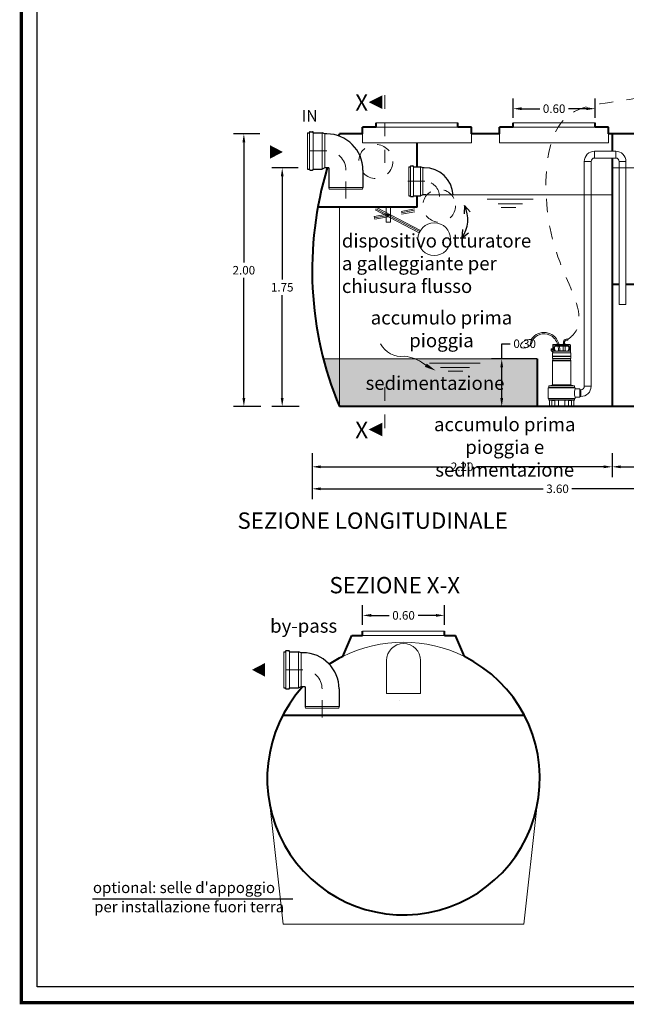
# Model space of a CAD drawing. Extents: x -91501 to -91304, y -34884 to -34770.
# Drawn here: x -91416 to -91412, y -34813 to -34806 of the extents above; entities that cross this region are included whole.
import ezdxf
from ezdxf.enums import TextEntityAlignment as Align

# ---------------------------------------------------------------- set-up
doc = ezdxf.new("R2010")
doc.units = 0
doc.header["$MEASUREMENT"] = 0
for name, pattern in [('CENTER', [2, 1.25, -0.25, 0.25, -0.25]), ('DASHED', [0.75, 0.5, -0.25]), ('HIDDEN', [0.375, 0.25, -0.125])]:
    doc.linetypes.add(name, pattern=pattern)
doc.layers.get('0').update_dxf_attribs({"linetype": 'CONTINUOUS'})
doc.layers.get('DEFPOINTS').update_dxf_attribs({"linetype": 'CONTINUOUS'})
for name, color, linetype, lineweight in [('fondo', 7, 'CONTINUOUS', 15), ('frecce', 8, 'CONTINUOUS', 15), ('livello acqua', 140, 'CONTINUOUS', 15), ('mezzeria', 8, 'CENTER', 15), ('otturatore', 3, 'CONTINUOUS', 15), ('pompe', 151, 'CONTINUOUS', 15), ('quote', 1, 'CONTINUOUS', 15), ('sezioni', 5, 'CONTINUOUS', 40), ('sezz', 4, 'CONTINUOUS', 15), ('tubo', 40, 'CONTINUOUS', 15), ('tubosez', 30, 'CONTINUOUS', 30)]:
    doc.layers.add(name, color=color, linetype=linetype, lineweight=lineweight)
doc.layers.add('SCRITTE', color=5, linetype='CONTINUOUS')
doc.styles.add('ARIAL', font='ARIAL.TTF')
doc.styles.add('RED', font='ARIAL.TTF')
doc.dimstyles.new('RED', dxfattribs={"dimscale": 0.025, "dimtxt": 2.5, "dimasz": 2.5, "dimexe": 3, "dimexo": 0, "dimgap": 1, "dimtad": 0, "dimtih": 1, "dimtoh": 1, "dimzin": 1, "dimdsep": 46, "dimtxsty": 'RED', "dimcen": 2.5, "dimadec": 0, "dimazin": 0, "dimtfac": 1, "dimtdec": 4, "dimtofl": 0, "dimtmove": 0, "dimatfit": 3, "dimfxl": 0, "dimtolj": 1, "dimtzin": 0, "dimarcsym": 0})

# ---------------------------------------------------------------- blocks, each defined once
blk = doc.blocks.new('*D11')
at = {"layer": 'DEFPOINTS', "color": 0}
for p in [(-91414.1687, -34809.2581), (-91410.5687, -34809.2581), (-91410.5687, -34809.5197)]:
    blk.add_point(p, dxfattribs=at)
at = {"layer": 'quote', "color": 0, "lineweight": -2}
for p, q in [((-91414.1687, -34809.2581), (-91414.1687, -34809.5947)), ((-91410.5687, -34809.2581), (-91410.5687, -34809.5947)), ((-91414.1062, -34809.5197), (-91412.4748, -34809.5197)), ((-91410.6312, -34809.5197), (-91412.2627, -34809.5197))]:
    blk.add_line(p, q, dxfattribs=at)
at = {"layer": 'quote', "color": 0}
for points in [[(-91414.1062, -34809.5093), (-91414.1062, -34809.5301), (-91414.1687, -34809.5197)], [(-91410.6312, -34809.5093), (-91410.6312, -34809.5301), (-91410.5687, -34809.5197)]]:
    blk.add_solid(points, dxfattribs=at)
at = {"layer": 'quote', "color": 0, "insert": (-91412.3687, -34809.5197), "char_height": 0.0625, "attachment_point": 5, "style": 'RED'}
blk.add_mtext('\\A1;3.60', dxfattribs=at)
blk = doc.blocks.new('*D12')
at = {"layer": 'DEFPOINTS', "color": 0}
for p in [(-91414.1687, -34809.2581), (-91411.9687, -34809.2581), (-91411.9687, -34809.3583)]:
    blk.add_point(p, dxfattribs=at)
at = {"layer": 'quote', "color": 0, "lineweight": -2}
for p, q in [((-91414.1687, -34809.2581), (-91414.1687, -34809.4333)), ((-91411.9687, -34809.2581), (-91411.9687, -34809.4333)), ((-91414.1062, -34809.3583), (-91413.1753, -34809.3583)), ((-91412.0312, -34809.3583), (-91412.9621, -34809.3583))]:
    blk.add_line(p, q, dxfattribs=at)
at = {"layer": 'quote', "color": 0}
for points in [[(-91414.1062, -34809.3479), (-91414.1062, -34809.3687), (-91414.1687, -34809.3583)], [(-91412.0312, -34809.3479), (-91412.0312, -34809.3687), (-91411.9687, -34809.3583)]]:
    blk.add_solid(points, dxfattribs=at)
at = {"layer": 'quote', "color": 0, "insert": (-91413.0687, -34809.3583), "char_height": 0.0625, "attachment_point": 5, "style": 'RED'}
blk.add_mtext('\\A1;2.20', dxfattribs=at)
blk = doc.blocks.new('*D13')
at = {"layer": 'DEFPOINTS', "color": 0}
for p in [(-91411.9687, -34809.2581), (-91410.5687, -34809.2581), (-91410.5687, -34809.3583)]:
    blk.add_point(p, dxfattribs=at)
at = {"layer": 'quote', "color": 0, "lineweight": -2}
for p, q in [((-91411.9687, -34809.2581), (-91411.9687, -34809.4333)), ((-91410.5687, -34809.2581), (-91410.5687, -34809.4333)), ((-91411.9062, -34809.3583), (-91411.3718, -34809.3583)), ((-91410.6312, -34809.3583), (-91411.1656, -34809.3583))]:
    blk.add_line(p, q, dxfattribs=at)
at = {"layer": 'quote', "color": 0}
for points in [[(-91411.9062, -34809.3479), (-91411.9062, -34809.3687), (-91411.9687, -34809.3583)], [(-91410.6312, -34809.3479), (-91410.6312, -34809.3687), (-91410.5687, -34809.3583)]]:
    blk.add_solid(points, dxfattribs=at)
at = {"layer": 'quote', "color": 0, "insert": (-91411.2687, -34809.3583), "char_height": 0.0625, "attachment_point": 5, "style": 'RED'}
blk.add_mtext('\\A1;1.40', dxfattribs=at)
blk = doc.blocks.new('*D14')
at = {"layer": 'DEFPOINTS', "color": 0}
for p in [(-91412.0938, -34806.7321), (-91412.6938, -34806.8003), (-91412.0938, -34806.8003)]:
    blk.add_point(p, dxfattribs=at)
at = {"layer": 'quote', "color": 0, "lineweight": -2}
for p, q in [((-91412.6938, -34806.8003), (-91412.6938, -34806.6571)), ((-91412.0938, -34806.8003), (-91412.0938, -34806.6571)), ((-91412.6313, -34806.7321), (-91412.4998, -34806.7321)), ((-91412.1563, -34806.7321), (-91412.2877, -34806.7321))]:
    blk.add_line(p, q, dxfattribs=at)
at = {"layer": 'quote', "color": 0}
for points in [[(-91412.6313, -34806.7217), (-91412.6313, -34806.7425), (-91412.6938, -34806.7321)], [(-91412.1563, -34806.7217), (-91412.1563, -34806.7425), (-91412.0938, -34806.7321)]]:
    blk.add_solid(points, dxfattribs=at)
at = {"layer": 'quote', "color": 0, "insert": (-91412.3938, -34806.7321), "char_height": 0.0625, "attachment_point": 5, "style": 'RED'}
blk.add_mtext('\\A1;0.60', dxfattribs=at)
blk = doc.blocks.new('*D15')
at = {"layer": 'DEFPOINTS', "color": 0}
for p in [(-91414.5525, -34806.9167), (-91414.6699, -34808.9167), (-91414.5455, -34808.9167)]:
    blk.add_point(p, dxfattribs=at)
at = {"layer": 'quote', "color": 0, "lineweight": -2}
for p, q in [((-91414.5525, -34806.9167), (-91414.7449, -34806.9167)), ((-91414.6699, -34806.9792), (-91414.6699, -34807.8598)), ((-91414.6699, -34808.8542), (-91414.6699, -34807.9737)), ((-91414.5455, -34808.9167), (-91414.7449, -34808.9167))]:
    blk.add_line(p, q, dxfattribs=at)
at = {"layer": 'quote', "color": 0}
for points in [[(-91414.6803, -34806.9792), (-91414.6595, -34806.9792), (-91414.6699, -34806.9167)], [(-91414.6803, -34808.8542), (-91414.6595, -34808.8542), (-91414.6699, -34808.9167)]]:
    blk.add_solid(points, dxfattribs=at)
at = {"layer": 'quote', "color": 0, "insert": (-91414.6699, -34807.9167), "char_height": 0.0625, "attachment_point": 5, "style": 'RED'}
blk.add_mtext('\\A1;2.00', dxfattribs=at)
blk = doc.blocks.new('*D16')
at = {"layer": 'DEFPOINTS', "color": 0}
for p in [(-91414.271, -34807.1667), (-91414.3885, -34808.9167), (-91414.2641, -34808.9167)]:
    blk.add_point(p, dxfattribs=at)
at = {"layer": 'quote', "color": 0, "lineweight": -2}
for p, q in [((-91414.271, -34807.1667), (-91414.4635, -34807.1667)), ((-91414.3885, -34807.2292), (-91414.3885, -34807.9848)), ((-91414.3885, -34808.8542), (-91414.3885, -34808.0987)), ((-91414.2641, -34808.9167), (-91414.4635, -34808.9167))]:
    blk.add_line(p, q, dxfattribs=at)
at = {"layer": 'quote', "color": 0}
for points in [[(-91414.3989, -34807.2292), (-91414.3781, -34807.2292), (-91414.3885, -34807.1667)], [(-91414.3989, -34808.8542), (-91414.3781, -34808.8542), (-91414.3885, -34808.9167)]]:
    blk.add_solid(points, dxfattribs=at)
at = {"layer": 'quote', "color": 0, "insert": (-91414.3885, -34808.0417), "char_height": 0.0625, "attachment_point": 5, "style": 'RED'}
blk.add_mtext('\\A1;1.75', dxfattribs=at)
blk = doc.blocks.new('*D77')
at = {"layer": 'DEFPOINTS', "color": 0}
for p in [(-91413.1984, -34810.448), (-91413.7984, -34810.5178), (-91413.1984, -34810.5178)]:
    blk.add_point(p, dxfattribs=at)
at = {"layer": 'quote', "color": 0, "lineweight": -2}
for p, q in [((-91413.7984, -34810.5178), (-91413.7984, -34810.373)), ((-91413.1984, -34810.5178), (-91413.1984, -34810.373)), ((-91413.7359, -34810.448), (-91413.6044, -34810.448)), ((-91413.2609, -34810.448), (-91413.3923, -34810.448))]:
    blk.add_line(p, q, dxfattribs=at)
at = {"layer": 'quote', "color": 0}
for points in [[(-91413.7359, -34810.4376), (-91413.7359, -34810.4584), (-91413.7984, -34810.448)], [(-91413.2609, -34810.4376), (-91413.2609, -34810.4584), (-91413.1984, -34810.448)]]:
    blk.add_solid(points, dxfattribs=at)
at = {"layer": 'quote', "color": 0, "insert": (-91413.4984, -34810.448), "char_height": 0.0625, "attachment_point": 5, "style": 'RED'}
blk.add_mtext('\\A1;0.60', dxfattribs=at)
blk = doc.blocks.new('*D78')
at = {"layer": 'DEFPOINTS', "color": 0}
for p in [(-91412.5187, -34808.5667), (-91412.7782, -34808.9167), (-91412.5187, -34808.9167)]:
    blk.add_point(p, dxfattribs=at)
at = {"layer": 'quote', "color": 0, "lineweight": -2}
for p, q in [((-91412.7782, -34808.5667), (-91412.7782, -34808.4556)), ((-91412.7782, -34808.4556), (-91412.7157, -34808.4556)), ((-91412.5187, -34808.5667), (-91412.8532, -34808.5667)), ((-91412.7782, -34808.8542), (-91412.7782, -34808.6292)), ((-91412.5187, -34808.9167), (-91412.8532, -34808.9167))]:
    blk.add_line(p, q, dxfattribs=at)
at = {"layer": 'quote', "color": 0}
for points in [[(-91412.7886, -34808.6292), (-91412.7678, -34808.6292), (-91412.7782, -34808.5667)], [(-91412.7886, -34808.8542), (-91412.7678, -34808.8542), (-91412.7782, -34808.9167)]]:
    blk.add_solid(points, dxfattribs=at)
at = {"layer": 'quote', "color": 0, "insert": (-91412.6097, -34808.4556), "char_height": 0.0625, "attachment_point": 5, "style": 'RED'}
blk.add_mtext('\\A1;0.30', dxfattribs=at)

msp = doc.modelspace()

# ---------------------------------------------------------------- hatches: boundary and pattern name
h = msp.add_hatch()
h.set_pattern_fill('AR-SAND', color=8, scale=0.02, style=0)
h.set_pattern_definition([(37.5, (-91414.08615, -34808.916748), (-0.00125987, 0.0385365), [0, -0.0304, 0, -0.034, 0, -0.0325]), (7.5, (-91414.08615, -34808.91675), (0.0353955, 0.056443), [0, -0.0164, 0, -0.0274, 0, -0.0105]), (327.5, (-91414.11075, -34808.916748), (0.06228284, 0.0001132), [0, -0.01, 0, -0.036, 0, -0.047]), (317.5, (-91414.11075, -34808.91675), (0.0601225, 0.0175535), [0, -0.005, 0, -0.0236, 0, -0.027])])
h.paths.add_polyline_path([(-91413.9687, -34808.5667), (-91414.0861, -34808.5667, 0.035543), (-91413.9687, -34808.9167)])
h.paths.add_polyline_path([(-91412.5187, -34808.5667), (-91413.4126, -34808.5667, -0.067833), (-91413.3498, -34808.603, 0.067833), (-91413.4126, -34808.5667), (-91413.9687, -34808.5667), (-91413.9687, -34808.9167), (-91412.5187, -34808.9167)])
h.paths.add_polyline_path([(-91413.7768, -34808.6691), (-91412.7584, -34808.6691), (-91412.7584, -34808.8207), (-91413.7768, -34808.8207)], flags=24)

# ---------------------------------------------------------------- linework, layer by layer
for p, q in [((-91413.0504, -34807.443), (-91413.0544, -34807.5034)), ((-91413.0504, -34807.443), (-91413.0091, -34807.4873)), ((-91413.0694, -34807.6795), (-91413.0641, -34807.6191)), ((-91413.0694, -34807.6795), (-91413.0218, -34807.642))]:
    msp.add_line(p, q)
at = {"const_width": 0.0236}
msp.add_lwpolyline([(-91416.3025, -34813.2884), (-91416.3025, -34800.6068), (-91408.0966, -34800.6068), (-91408.0966, -34813.2884)], close=True, dxfattribs=at)
msp.add_lwpolyline([(-91416.1851, -34813.171), (-91416.1851, -34800.7242), (-91408.214, -34800.7242), (-91408.214, -34813.171)], close=True)
msp.add_arc((-91413.2598, -34807.5452), 0.233, 324.80364, 26.02334)
at = {"layer": 'fondo'}
for p, q in [((-91413.6992, -34806.8367), (-91413.0992, -34806.8367)), ((-91413.6992, -34806.8367), (-91413.0992, -34806.8367)), ((-91412.6938, -34806.8367), (-91412.0938, -34806.8367)), ((-91412.6938, -34806.8367), (-91412.0938, -34806.8367)), ((-91413.7992, -34806.9167), (-91413.7992, -34806.9834)), ((-91413.6992, -34806.8667), (-91413.0992, -34806.8667)), ((-91412.9992, -34806.9167), (-91412.9992, -34806.9834)), ((-91412.7938, -34806.9167), (-91412.7938, -34806.9834)), ((-91412.6938, -34806.8667), (-91412.0938, -34806.8667)), ((-91411.9938, -34806.9167), (-91411.9938, -34806.9834)), ((-91413.7992, -34806.9834), (-91412.9992, -34806.9834)), ((-91412.7938, -34806.9834), (-91411.9938, -34806.9834)), ((-91413.9687, -34807.4538), (-91413.9687, -34808.9167)), ((-91413.7984, -34810.5645), (-91413.1984, -34810.5645)), ((-91413.7984, -34810.5945), (-91413.1984, -34810.5945)), ((-91414.4758, -34811.8557), (-91414.3805, -34812.7131)), ((-91412.5209, -34811.8557), (-91412.6162, -34812.7131)), ((-91414.3805, -34812.7131), (-91412.6162, -34812.7131))]:
    msp.add_line(p, q, dxfattribs=at)
msp.add_arc((-91413.4984, -34811.6445), 1, 63.50035, 116.49965, dxfattribs=at)
at = {"layer": 'frecce'}
for points, format in [([(-91414.4792, -34807.0494, 0.1, 0, 0), (-91414.3836, -34807.0494, 0, 0, 0)], "xyseb"), ([(-91413.3106, -34808.6269), (-91413.3498, -34808.603, 0.145031), (-91413.492, -34808.5477, -0.314685), (-91413.6666, -34808.4559)], "xyb"), ([(-91414.5147, -34810.8472, 0.1, 0, 0), (-91414.6103, -34810.8472, 0, 0, 0)], "xyseb")]:
    msp.add_lwpolyline(points, format=format, dxfattribs=at)
msp.add_solid([(-91413.3285, -34808.6012), (-91413.3419, -34808.6258), (-91413.2615, -34808.6537)], dxfattribs=at)
at = {"layer": 'livello acqua'}
for p, q in [((-91410.8857, -34807.1667), (-91411.9687, -34807.1667)), ((-91411.9687, -34807.3647), (-91413.3461, -34807.3647)), ((-91412.8846, -34807.3968), (-91412.5466, -34807.3968)), ((-91412.805, -34807.4289), (-91412.6249, -34807.4289)), ((-91412.7814, -34807.4558), (-91412.6749, -34807.4558)), ((-91412.5187, -34808.5667), (-91414.0861, -34808.5667)), ((-91413.3072, -34808.5988), (-91412.9351, -34808.5988)), ((-91413.2276, -34808.6309), (-91413.0134, -34808.6309)), ((-91413.1699, -34808.6578), (-91413.0634, -34808.6578))]:
    msp.add_line(p, q, dxfattribs=at)
at = {"layer": 'mezzeria', "ltscale": 0.1}
for p, q in [((-91414.062, -34807.0417), (-91414.27, -34807.0417)), ((-91413.9214, -34807.3903), (-91413.9214, -34807.1824)), ((-91413.3423, -34807.2648), (-91413.5087, -34807.2648)), ((-91414.2366, -34810.8472), (-91414.4445, -34810.8472)), ((-91414.096, -34811.1958), (-91414.096, -34810.9878))]:
    msp.add_line(p, q, dxfattribs=at)
for centre, radius in [((-91414.062, -34807.1824), 0.1406), ((-91413.3467, -34807.3772), 0.1125), ((-91414.2366, -34810.9878), 0.1406)]:
    msp.add_arc(centre, radius, 0, 90, dxfattribs=at)
at = {"layer": 'otturatore', "linetype": 'HIDDEN', "ltscale": 0.2}
for p, q in [((-91413.7136, -34807.523), (-91413.3565, -34807.456)), ((-91413.7118, -34807.5328), (-91413.3547, -34807.4658)), ((-91413.71, -34807.5426), (-91413.3529, -34807.4756)), ((-91413.7136, -34807.523), (-91413.71, -34807.5426))]:
    msp.add_line(p, q, dxfattribs=at)
at = {"layer": 'otturatore'}
for p, q in [((-91413.7064, -34807.4743), (-91413.3842, -34807.6423)), ((-91413.7018, -34807.4654), (-91413.3796, -34807.6334)), ((-91413.6972, -34807.4566), (-91413.375, -34807.6245))]:
    msp.add_line(p, q, dxfattribs=at)
msp.add_lwpolyline([(-91413.6249, -34807.4538), (-91413.5951, -34807.4538), (-91413.5951, -34807.5648), (-91413.6249, -34807.5648)], close=True, dxfattribs=at)
at = {"layer": 'otturatore', "linetype": 'HIDDEN', "ltscale": 0.2}
msp.add_circle((-91413.2368, -34807.4437), 0.12, dxfattribs=at)
at = {"layer": 'otturatore'}
for centre, radius in [((-91413.6094, -34807.5136), 0.00674), ((-91413.2732, -34807.6889), 0.12)]:
    msp.add_circle(centre, radius, dxfattribs=at)
at = {"layer": 'pompe'}
for p, q in [((-91411.9418, -34807.0441), (-91412.0975, -34807.0441)), ((-91412.0975, -34807.0941), (-91412.0975, -34807.0441)), ((-91411.9418, -34807.0941), (-91411.9418, -34807.0441)), ((-91412.1725, -34807.1191), (-91412.1225, -34807.1191)), ((-91411.8668, -34807.1191), (-91411.9168, -34807.1191)), ((-91412.3246, -34808.442), (-91412.3246, -34808.457)), ((-91412.3165, -34808.442), (-91412.3165, -34808.457)), ((-91412.3062, -34808.4219), (-91412.2943, -34808.4208)), ((-91412.3055, -34808.4299), (-91412.2931, -34808.4289)), ((-91412.4164, -34808.4938), (-91412.4026, -34808.4938)), ((-91412.4164, -34808.5047), (-91412.4164, -34808.4938)), ((-91412.4164, -34808.4974), (-91412.4026, -34808.4974)), ((-91412.4026, -34808.5185), (-91412.4164, -34808.5047)), ((-91412.4046, -34808.5469), (-91412.4046, -34808.5248)), ((-91412.4026, -34808.4667), (-91412.4026, -34808.5221)), ((-91412.4009, -34808.512), (-91412.4026, -34808.5137)), ((-91412.2741, -34808.5221), (-91412.402, -34808.5221)), ((-91412.4002, -34808.4667), (-91412.4002, -34808.5113)), ((-91412.2759, -34808.5113), (-91412.3992, -34808.5113)), ((-91412.2796, -34808.4606), (-91412.3965, -34808.4606)), ((-91412.2796, -34808.4631), (-91412.3965, -34808.4631)), ((-91412.3929, -34808.4809), (-91412.3929, -34808.4979)), ((-91412.387, -34808.5095), (-91412.3923, -34808.5004)), ((-91412.3915, -34808.4775), (-91412.3857, -34808.4717)), ((-91412.3905, -34808.4809), (-91412.3905, -34808.4979)), ((-91412.3839, -34808.5101), (-91412.3902, -34808.4991)), ((-91412.3898, -34808.4792), (-91412.384, -34808.4734)), ((-91412.2938, -34808.4703), (-91412.3823, -34808.4703)), ((-91412.2938, -34808.4727), (-91412.3823, -34808.4727)), ((-91412.3656, -34808.5089), (-91412.3106, -34808.5089)), ((-91412.3634, -34808.5075), (-91412.3478, -34808.5075)), ((-91412.3284, -34808.5075), (-91412.3279, -34808.4727)), ((-91412.3284, -34808.5075), (-91412.3127, -34808.5075)), ((-91412.3281, -34808.4579), (-91412.3272, -34808.457)), ((-91412.3281, -34808.4579), (-91412.313, -34808.4579)), ((-91412.3281, -34808.4579), (-91412.3281, -34808.4606)), ((-91412.3272, -34808.457), (-91412.3139, -34808.457)), ((-91412.3139, -34808.457), (-91412.313, -34808.4579)), ((-91412.3127, -34808.5075), (-91412.3131, -34808.4727)), ((-91412.313, -34808.4579), (-91412.313, -34808.4606)), ((-91412.2859, -34808.4991), (-91412.2922, -34808.5101)), ((-91412.2921, -34808.4734), (-91412.2863, -34808.4792)), ((-91412.2904, -34808.4717), (-91412.2846, -34808.4775)), ((-91412.2838, -34808.5004), (-91412.2891, -34808.5095)), ((-91412.2856, -34808.4979), (-91412.2856, -34808.4809)), ((-91412.2832, -34808.4979), (-91412.2832, -34808.4809)), ((-91412.2759, -34808.5113), (-91412.2759, -34808.4667)), ((-91412.2735, -34808.5137), (-91412.2759, -34808.5113)), ((-91412.2735, -34808.5221), (-91412.2735, -34808.4667)), ((-91412.2715, -34808.5248), (-91412.2715, -34808.5469)), ((-91412.4056, -34808.5475), (-91412.2705, -34808.5475)), ((-91412.4056, -34808.5489), (-91412.4056, -34808.5475)), ((-91412.4056, -34808.5489), (-91412.4056, -34808.5475)), ((-91412.4056, -34808.5489), (-91412.2705, -34808.5489)), ((-91412.4056, -34808.5609), (-91412.4056, -34808.5504)), ((-91412.4056, -34808.7571), (-91412.4056, -34808.5805)), ((-91412.4039, -34808.5805), (-91412.272, -34808.5805)), ((-91412.4026, -34808.5651), (-91412.4026, -34808.5763)), ((-91412.4023, -34808.5767), (-91412.274, -34808.5767)), ((-91412.4021, -34808.5647), (-91412.274, -34808.5647)), ((-91412.2735, -34808.5763), (-91412.2735, -34808.5651)), ((-91412.2705, -34808.5475), (-91412.2705, -34808.5489)), ((-91412.2705, -34808.5504), (-91412.2705, -34808.5609)), ((-91412.2705, -34808.5805), (-91412.2705, -34808.7571)), ((-91412.4376, -34808.7819), (-91412.4376, -34808.8538)), ((-91412.4337, -34808.7766), (-91412.2424, -34808.7766)), ((-91412.4337, -34808.7766), (-91412.4337, -34808.7781)), ((-91412.4337, -34808.7781), (-91412.2424, -34808.7781)), ((-91412.4327, -34808.7656), (-91412.4327, -34808.776)), ((-91412.4307, -34808.7636), (-91412.2454, -34808.7636)), ((-91412.4184, -34808.7633), (-91412.4039, -34808.7633)), ((-91412.4184, -34808.7633), (-91412.4184, -34808.7636)), ((-91412.4111, -34808.7626), (-91412.4058, -34808.7572)), ((-91412.4051, -34808.7571), (-91412.2711, -34808.7571)), ((-91412.4039, -34808.7633), (-91412.4039, -34808.7636)), ((-91412.2722, -34808.7633), (-91412.2577, -34808.7633)), ((-91412.2722, -34808.7636), (-91412.2722, -34808.7633)), ((-91412.2703, -34808.7572), (-91412.265, -34808.7626)), ((-91412.2577, -34808.7636), (-91412.2577, -34808.7633)), ((-91412.2434, -34808.776), (-91412.2434, -34808.7656)), ((-91412.2424, -34808.7781), (-91412.2424, -34808.7766)), ((-91412.2386, -34808.7877), (-91412.2386, -34808.7819)), ((-91412.206, -34808.7877), (-91412.2386, -34808.7877)), ((-91412.206, -34808.848), (-91412.206, -34808.7877)), ((-91412.1975, -34808.7929), (-91412.1975, -34808.8429)), ((-91412.1225, -34808.7679), (-91412.1725, -34808.7679)), ((-91412.4337, -34808.8577), (-91412.2424, -34808.8577)), ((-91412.2424, -34808.858), (-91412.4337, -34808.858)), ((-91412.4337, -34808.858), (-91412.4337, -34808.8595)), ((-91412.4337, -34808.8595), (-91412.2424, -34808.8595)), ((-91412.4327, -34808.8601), (-91412.4327, -34808.8677)), ((-91412.4307, -34808.8697), (-91412.2454, -34808.8697)), ((-91412.428, -34808.8718), (-91412.428, -34808.9147)), ((-91412.4104, -34808.8697), (-91412.4104, -34808.9147)), ((-91412.4097, -34808.8718), (-91412.4097, -34808.9161)), ((-91412.4091, -34808.8712), (-91412.3892, -34808.8712)), ((-91412.3597, -34808.8701), (-91412.4052, -34808.8701)), ((-91412.3886, -34808.8718), (-91412.3886, -34808.9161)), ((-91412.3879, -34808.8701), (-91412.3879, -34808.9147)), ((-91412.3634, -34808.8701), (-91412.3634, -34808.8716)), ((-91412.3606, -34808.8735), (-91412.3616, -34808.8735)), ((-91412.3606, -34808.8718), (-91412.3606, -34808.9147)), ((-91412.2709, -34808.8701), (-91412.3164, -34808.8701)), ((-91412.3155, -34808.8718), (-91412.3155, -34808.9147)), ((-91412.3145, -34808.8735), (-91412.3155, -34808.8735)), ((-91412.3127, -34808.8716), (-91412.3127, -34808.8701)), ((-91412.2882, -34808.9147), (-91412.2882, -34808.8701)), ((-91412.2875, -34808.9161), (-91412.2875, -34808.8718)), ((-91412.2869, -34808.8712), (-91412.267, -34808.8712)), ((-91412.2664, -34808.9161), (-91412.2664, -34808.8718)), ((-91412.2657, -34808.9147), (-91412.2657, -34808.8697)), ((-91412.2481, -34808.9147), (-91412.2481, -34808.8718)), ((-91412.2434, -34808.8677), (-91412.2434, -34808.8601)), ((-91412.2424, -34808.858), (-91412.2424, -34808.8595)), ((-91412.2386, -34808.8538), (-91412.2386, -34808.848)), ((-91412.206, -34808.848), (-91412.2386, -34808.848)), ((-91412.206, -34808.8429), (-91412.1975, -34808.8429)), ((-91412.411, -34808.9153), (-91412.4328, -34808.9153)), ((-91412.4328, -34808.9153), (-91412.4328, -34808.9167)), ((-91412.3865, -34808.9167), (-91412.4328, -34808.9167)), ((-91412.4127, -34808.9153), (-91412.4127, -34808.9167)), ((-91412.3865, -34808.9153), (-91412.3873, -34808.9153)), ((-91412.3865, -34808.9153), (-91412.3865, -34808.9167)), ((-91412.3652, -34808.9167), (-91412.3865, -34808.9167)), ((-91412.3109, -34808.9153), (-91412.3652, -34808.9153)), ((-91412.3652, -34808.9153), (-91412.3652, -34808.9167)), ((-91412.3109, -34808.9167), (-91412.3652, -34808.9167)), ((-91412.3109, -34808.9153), (-91412.3109, -34808.9167)), ((-91412.2896, -34808.9167), (-91412.3109, -34808.9167)), ((-91412.2888, -34808.9153), (-91412.2896, -34808.9153)), ((-91412.2896, -34808.9167), (-91412.2896, -34808.9153)), ((-91412.2433, -34808.9167), (-91412.2896, -34808.9167)), ((-91412.2433, -34808.9153), (-91412.2651, -34808.9153)), ((-91412.2634, -34808.9153), (-91412.2634, -34808.9167)), ((-91412.2433, -34808.9167), (-91412.2433, -34808.9153))]:
    msp.add_line(p, q, dxfattribs=at)
at = {"layer": 'pompe', "lineweight": 0}
for p, q in [((-91412.1725, -34808.7679), (-91412.1725, -34807.1191)), ((-91412.1225, -34807.1191), (-91412.1225, -34808.7679)), ((-91411.9418, -34807.0941), (-91412.0975, -34807.0941)), ((-91411.9168, -34808.1693), (-91411.9168, -34807.1191)), ((-91411.8668, -34807.1191), (-91411.8668, -34808.1693)), ((-91411.9168, -34808.1693), (-91411.8668, -34808.1693)), ((-91412.206, -34808.7929), (-91412.1975, -34808.7929)), ((-91413.5268, -34811.075), (-91413.5268, -34811.075))]:
    msp.add_line(p, q, dxfattribs=at)
at = {"layer": 'pompe'}
msp.add_lwpolyline([(-91412.2943, -34808.4208), (-91412.2942, -34808.4213), (-91412.2942, -34808.4218), (-91412.2941, -34808.4223), (-91412.294, -34808.4227), (-91412.294, -34808.4232), (-91412.2939, -34808.4237), (-91412.2938, -34808.4241), (-91412.2937, -34808.4246), (-91412.2937, -34808.4251), (-91412.2936, -34808.4256), (-91412.2935, -34808.426), (-91412.2935, -34808.4265), (-91412.2934, -34808.427), (-91412.2934, -34808.4275), (-91412.2934, -34808.4279), (-91412.2933, -34808.4284), (-91412.2931, -34808.4289)], dxfattribs=at)
at = {"layer": 'pompe', "lineweight": 0}
for centre, radius, start, end in [((-91412.0975, -34807.1191), 0.075, 90, 180), ((-91411.9418, -34807.1191), 0.075, 0, 90), ((-91412.0975, -34807.1191), 0.025, 90, 180), ((-91411.9418, -34807.1191), 0.025, 0, 90), ((-91412.1975, -34808.7679), 0.025, 270, 0), ((-91412.1975, -34808.7679), 0.075, 270, 0)]:
    msp.add_arc(centre, radius, start, end, dxfattribs=at)
at = {"layer": 'pompe'}
for centre, radius, start, end in [((-91412.3044, -34808.442), 0.0201, 95.00015, 180.00002), ((-91412.3044, -34808.442), 0.0121, 95.00015, 180.00002), ((-91412.402, -34808.5248), 0.00265, 90.00013, 180.00002), ((-91412.3965, -34808.4667), 0.00603, 90.00013, 180.00035), ((-91412.3992, -34808.5137), 0.00241, 89.99974, 135.00011), ((-91412.3965, -34808.4667), 0.00362, 90.00013, 180.00035), ((-91412.3881, -34808.4809), 0.00482, 135.00022, 180.00018), ((-91412.3881, -34808.4979), 0.00482, 180.00029, 210.00023), ((-91412.3881, -34808.4809), 0.00241, 135.00022, 180.00018), ((-91412.3881, -34808.4979), 0.00241, 180.00029, 210.00023), ((-91412.3881, -34808.5101), 0.00121, 270.00054, 29.99905), ((-91412.3823, -34808.4751), 0.00482, 89.99996, 135.00027), ((-91412.3823, -34808.4751), 0.00241, 89.99996, 135.00027), ((-91412.3818, -34808.5089), 0.00241, 210.00056, 270.00009), ((-91412.3656, -34808.5115), 0.00265, 90.00013, 174.78345), ((-91412.3607, -34808.5088), 0.00302, 154.15814, 182.05672), ((-91412.3505, -34808.5088), 0.00302, 357.94333, 25.84197), ((-91412.3381, -34808.5198), 0.0121, 64.82055, 115.17965), ((-91412.3256, -34808.5088), 0.00302, 154.15814, 182.05672), ((-91412.3154, -34808.5088), 0.00302, 357.94333, 25.84197), ((-91412.3106, -34808.5115), 0.00265, 5.21639, 90.00013), ((-91412.2943, -34808.5089), 0.00241, 269.99976, 329.99937), ((-91412.2938, -34808.4751), 0.00482, 44.99994, 90.00029), ((-91412.2938, -34808.4751), 0.00241, 44.99994, 90.00029), ((-91412.2881, -34808.5101), 0.00121, 150.00106, 269.99949), ((-91412.288, -34808.4809), 0.00241, 359.99987, 44.99989), ((-91412.288, -34808.4979), 0.00241, 329.9997, 359.99964), ((-91412.2858, -34808.5213), 0.00107, 307.41095, 322.592), ((-91412.288, -34808.4809), 0.00482, 359.99987, 44.99989), ((-91412.288, -34808.4979), 0.00482, 329.9997, 359.99964), ((-91412.2796, -34808.4667), 0.00603, 0.00014, 90.00013), ((-91412.2796, -34808.4667), 0.00362, 0.00014, 90.00013), ((-91412.2781, -34808.5213), 0.00107, 217.40789, 232.58894), ((-91412.2741, -34808.5248), 0.00265, 0.00014, 90.00013), ((-91412.4038, -34808.5504), 0.00181, 122.40424, 180.00171), ((-91412.4017, -34808.5609), 0.00386, 180.00002, 251.07265), ((-91412.4017, -34808.5805), 0.00386, 108.8938, 180.00007), ((-91412.4052, -34808.5469), 0.000603, 269.99998, 359.99811), ((-91412.4032, -34808.5651), 0.000603, 359.99878, 71.07231), ((-91412.4032, -34808.5763), 0.000603, 288.92709, 359.99936), ((-91412.2729, -34808.5651), 0.000603, 108.92784, 180.00127), ((-91412.2729, -34808.5763), 0.000603, 180.00056, 251.07276), ((-91412.2744, -34808.5609), 0.00386, 288.9272, 359.99986), ((-91412.2744, -34808.5805), 0.00386, 0.00003, 71.07269), ((-91412.2709, -34808.5469), 0.000603, 180.00182, 269.99998), ((-91412.2723, -34808.5504), 0.00181, 359.9984, 57.59585), ((-91412.4337, -34808.7819), 0.00386, 90.00013, 180.00002), ((-91412.4333, -34808.776), 0.000603, 269.99998, 359.99991), ((-91412.4307, -34808.7656), 0.00205, 90.00013, 180.00002), ((-91412.4098, -34808.7638), 0.00181, 134.99924, 164.07907), ((-91412.4062, -34808.7568), 0.000603, 315.00242, 0.00167), ((-91412.2699, -34808.7568), 0.000603, 180.00002, 224.99872), ((-91412.2663, -34808.7638), 0.00181, 15.92181, 45.00005), ((-91412.2454, -34808.7656), 0.00205, 0.00003, 89.99996), ((-91412.1729, -34808.8179), 0.0723, 155.34316, 204.65684), ((-91412.2428, -34808.776), 0.000603, 180.00002, 269.99993), ((-91412.2424, -34808.7819), 0.00386, 0.00014, 90.00013), ((-91412.4337, -34808.8538), 0.00386, 180.00002, 269.99998), ((-91412.4333, -34808.8601), 0.000603, 0.00025, 90.00018), ((-91412.4307, -34808.8677), 0.00205, 180.00002, 269.99987), ((-91412.4259, -34808.8718), 0.00205, 90.00013, 180.00002), ((-91412.4091, -34808.8718), 0.000603, 90.00013, 180.00002), ((-91412.4065, -34808.8703), 0.000603, 58.20958, 89.99843), ((-91412.4052, -34808.8683), 0.00181, 238.20999, 269.99993), ((-91412.3993, -34808.8595), 0.00121, 71.99985, 89.9998), ((-91412.3892, -34808.8718), 0.000603, 0.00014, 90.00013), ((-91412.3616, -34808.8716), 0.00181, 180, 269.99998), ((-91412.3586, -34808.8718), 0.00205, 90.00013, 180.00002), ((-91412.3176, -34808.8718), 0.00205, 0.00014, 90.00013), ((-91412.3145, -34808.8716), 0.00181, 270, 0.00003), ((-91412.2869, -34808.8718), 0.000603, 90.00013, 180.00002), ((-91412.2709, -34808.8683), 0.00181, 269.99998, 301.8385), ((-91412.2696, -34808.8703), 0.000603, 90.00062, 121.78968), ((-91412.267, -34808.8718), 0.000603, 0.00014, 90.00013), ((-91412.2502, -34808.8718), 0.00205, 0.00014, 90.00013), ((-91412.2454, -34808.8677), 0.00205, 270.00011, 0.00009), ((-91412.2428, -34808.8601), 0.000603, 90.00013, 179.99996), ((-91412.2424, -34808.8538), 0.00386, 269.99998, 359.99991), ((-91412.4286, -34808.9147), 0.000603, 269.99998, 359.99991), ((-91412.411, -34808.9147), 0.000603, 269.99998, 359.99991), ((-91412.4103, -34808.9161), 0.000603, 269.99998, 359.99991), ((-91412.388, -34808.9161), 0.000603, 180.00002, 269.99998), ((-91412.3873, -34808.9147), 0.000603, 180.00002, 269.99998), ((-91412.3612, -34808.9147), 0.000603, 269.99998, 359.99991), ((-91412.3149, -34808.9147), 0.000603, 180.00002, 269.99998), ((-91412.2888, -34808.9147), 0.000603, 269.99998, 359.99991), ((-91412.2881, -34808.9161), 0.000603, 269.99998, 359.99991), ((-91412.2658, -34808.9161), 0.000603, 180.00002, 269.99998), ((-91412.2651, -34808.9147), 0.000603, 180.00002, 269.99998), ((-91412.2475, -34808.9147), 0.000603, 180.00002, 269.99998)]:
    msp.add_arc(centre, radius, start, end, dxfattribs=at)
msp.add_ellipse((-91412.5973, -34808.4558), major_axis=(0.0416, 0.024), ratio=0.518343, dxfattribs=at)
at = {"layer": 'pompe', "linetype": 'HIDDEN', "ltscale": 0.2}
msp.add_spline([(-91412.2936, -34808.4253), (-91412.2464, -34808.3811), (-91412.3086, -34807.9639), (-91412.4508, -34807.3943), (-91412.2961, -34806.7866), (-91411.7704, -34806.6499), (-91411.5915, -34806.5735), (-91411.465, -34806.4435)], degree=3, dxfattribs=at)
at = {"layer": 'pompe'}
for points, knots in [([(-91412.563, -34808.4256), (-91412.552, -34808.412), (-91412.5159, -34808.3677), (-91412.407, -34808.3688), (-91412.3654, -34808.432), (-91412.3577, -34808.4606)], [0, 0, 0, 0, 0.0514584, 0.1685363, 0.2568498, 0.2568498, 0.2568498, 0.2568498]), ([(-91412.5555, -34808.432), (-91412.5387, -34808.4115), (-91412.5229, -34808.3947), (-91412.4767, -34808.3808), (-91412.4488, -34808.3824), (-91412.397, -34808.4044), (-91412.3768, -34808.4312), (-91412.3681, -34808.4606)], [0, 0, 0, 0, 0.0775487, 0.0775487, 0.1550974, 0.1550974, 0.2539397, 0.2539397, 0.2539397, 0.2539397])]:
    msp.add_open_spline(points, degree=3, knots=knots, dxfattribs=at)
for points in [[(-91412.3652, -34808.4727), (-91412.363, -34808.4838), (-91412.362, -34808.4954), (-91412.3611, -34808.5075)], [(-91412.355, -34808.4727), (-91412.3529, -34808.4842), (-91412.352, -34808.4958), (-91412.3511, -34808.5075)]]:
    msp.add_open_spline(points, degree=3, dxfattribs=at)
at = {"layer": 'SCRITTE', "linetype": 'ByBlock'}
msp.add_line((-91415.7806, -34812.5262), (-91414.3116, -34812.5262), dxfattribs=at)
at = {"layer": 'sezioni'}
for p, q in [((-91413.6992, -34806.8667), (-91413.6992, -34806.8367)), ((-91413.6992, -34806.8667), (-91413.6992, -34806.8367)), ((-91413.0992, -34806.8667), (-91413.0992, -34806.8367)), ((-91413.0992, -34806.8667), (-91413.0992, -34806.8367)), ((-91412.6938, -34806.8667), (-91412.6938, -34806.8367)), ((-91412.6938, -34806.8667), (-91412.6938, -34806.8367)), ((-91412.0938, -34806.8667), (-91412.0938, -34806.8367)), ((-91412.0938, -34806.8667), (-91412.0938, -34806.8367)), ((-91413.7992, -34806.9167), (-91413.9687, -34806.9167)), ((-91413.7992, -34806.9167), (-91413.7992, -34806.8667)), ((-91413.7192, -34806.8667), (-91413.7992, -34806.8667)), ((-91413.7192, -34806.8667), (-91413.7992, -34806.8667)), ((-91413.6992, -34806.8667), (-91413.7192, -34806.8667)), ((-91412.9992, -34806.8667), (-91413.0992, -34806.8667)), ((-91412.9992, -34806.8667), (-91413.0792, -34806.8667)), ((-91412.9992, -34806.8667), (-91413.0792, -34806.8667)), ((-91412.9992, -34806.9167), (-91412.9992, -34806.8667)), ((-91412.9992, -34806.9167), (-91412.9992, -34806.8667)), ((-91412.7938, -34806.9167), (-91412.9992, -34806.9167)), ((-91412.7938, -34806.9167), (-91412.7938, -34806.8667)), ((-91412.7138, -34806.8667), (-91412.7938, -34806.8667)), ((-91412.7138, -34806.8667), (-91412.7938, -34806.8667)), ((-91412.6938, -34806.8667), (-91412.7138, -34806.8667)), ((-91411.9938, -34806.8667), (-91412.0938, -34806.8667)), ((-91411.9938, -34806.8667), (-91412.0738, -34806.8667)), ((-91411.9938, -34806.8667), (-91412.0738, -34806.8667)), ((-91411.9938, -34806.9167), (-91411.9938, -34806.8667)), ((-91411.9938, -34806.9167), (-91411.9938, -34806.8667)), ((-91411.7708, -34806.9167), (-91411.9938, -34806.9167)), ((-91411.9687, -34806.9167), (-91411.9687, -34807.0441)), ((-91413.3992, -34807.1585), (-91413.3992, -34806.9834)), ((-91411.9687, -34807.0941), (-91411.9687, -34808.9167)), ((-91413.3992, -34807.4538), (-91413.3992, -34807.371)), ((-91413.3992, -34807.4538), (-91414.1272, -34807.4538)), ((-91411.9687, -34808.0195), (-91411.9168, -34808.0195)), ((-91411.8668, -34808.0195), (-91410.8861, -34808.0195)), ((-91412.5187, -34808.5667), (-91412.5187, -34808.9167)), ((-91410.7687, -34808.9167), (-91413.9687, -34808.9167)), ((-91413.9446, -34810.7496), (-91413.8784, -34810.5945)), ((-91413.8784, -34810.5945), (-91413.7984, -34810.5945)), ((-91413.7984, -34810.5945), (-91413.7984, -34810.5645)), ((-91413.1984, -34810.5945), (-91413.1984, -34810.5645)), ((-91413.1984, -34810.5945), (-91413.1184, -34810.5945)), ((-91413.0522, -34810.7496), (-91413.1184, -34810.5945)), ((-91412.612, -34811.1816), (-91414.3847, -34811.1816))]:
    msp.add_line(p, q, dxfattribs=at)
for centre, radius, start, end in [((-91411.5687, -34807.9167), 2.6, 157.38013, 157.7314), ((-91411.5687, -34807.9167), 2.6, 163.23413, 202.61987), ((-91413.4984, -34811.6445), 1, 137.75179, 63.50035), ((-91413.4984, -34811.6445), 1, 116.49965, 123.00277)]:
    msp.add_arc(centre, radius, start, end, dxfattribs=at)
at = {"layer": 'sezz', "linetype": 'DASHED', "ltscale": 0.1}
for p, q in [((-91413.6353, -34806.6341), (-91413.6353, -34807.1298)), ((-91413.6353, -34808.7747), (-91413.6353, -34809.1353))]:
    msp.add_line(p, q, dxfattribs=at)
at = {"layer": 'sezz'}
for points in [[(-91413.7535, -34806.684, 0, 0.1, 0), (-91413.655, -34806.684, 0.1, 0.1, 0)], [(-91413.7535, -34809.085, 0, 0.1, 0), (-91413.655, -34809.085, 0.1, 0.1, 0)]]:
    msp.add_lwpolyline(points, format="xyseb", dxfattribs=at)
at = {"layer": 'tubo'}
for p, q in [((-91414.2027, -34806.9089), (-91414.2027, -34807.1746)), ((-91414.1886, -34807.1746), (-91414.1886, -34806.9089)), ((-91414.1605, -34806.9089), (-91414.1605, -34807.1746)), ((-91414.0948, -34807.1746), (-91414.0948, -34806.9089)), ((-91414.0761, -34807.1667), (-91414.0761, -34806.9167)), ((-91413.4592, -34807.1585), (-91413.4592, -34807.371)), ((-91413.448, -34807.371), (-91413.448, -34807.1585)), ((-91413.4255, -34807.1585), (-91413.4255, -34807.371)), ((-91413.373, -34807.371), (-91413.373, -34807.1585)), ((-91413.358, -34807.3647), (-91413.358, -34807.1648)), ((-91414.0464, -34807.3105), (-91413.7964, -34807.3105)), ((-91414.0464, -34807.3105), (-91414.0433, -34807.323)), ((-91414.0433, -34807.323), (-91413.7995, -34807.323)), ((-91413.7995, -34807.323), (-91413.7964, -34807.3105)), ((-91413.3342, -34807.3647), (-91413.1342, -34807.3647)), ((-91414.3772, -34810.7144), (-91414.3772, -34810.98)), ((-91414.3631, -34810.98), (-91414.3631, -34810.7144)), ((-91414.335, -34810.7144), (-91414.335, -34810.98)), ((-91414.2694, -34810.98), (-91414.2694, -34810.7144)), ((-91414.2506, -34810.9722), (-91414.2506, -34810.7222)), ((-91413.6234, -34810.7795), (-91413.6234, -34811.0211)), ((-91413.3734, -34810.7795), (-91413.3734, -34811.0211)), ((-91413.6234, -34811.0211), (-91413.3734, -34811.0211)), ((-91414.221, -34811.1159), (-91413.971, -34811.1159)), ((-91414.221, -34811.1159), (-91414.2178, -34811.1284)), ((-91413.9741, -34811.1284), (-91413.971, -34811.1159)), ((-91414.2178, -34811.1284), (-91413.9741, -34811.1284))]:
    msp.add_line(p, q, dxfattribs=at)
at = {"layer": 'tubo', "linetype": 'HIDDEN', "ltscale": 0.2}
msp.add_circle((-91413.702, -34807.1194), 0.125, dxfattribs=at)
at = {"layer": 'tubo'}
msp.add_arc((-91413.4984, -34810.7795), 0.125, 0, 180, dxfattribs=at)
at = {"layer": 'tubosez'}
for p, q in [((-91414.2027, -34806.9089), (-91414.1886, -34806.9089)), ((-91414.1886, -34806.9089), (-91414.1886, -34806.9058)), ((-91414.1839, -34806.9011), (-91414.1652, -34806.9011)), ((-91414.1605, -34806.9089), (-91414.1605, -34806.9058)), ((-91414.1605, -34806.9089), (-91414.0948, -34806.9089)), ((-91414.0761, -34806.9167), (-91414.0948, -34806.9089)), ((-91414.062, -34806.9167), (-91414.0761, -34806.9167)), ((-91413.4442, -34807.1523), (-91413.4292, -34807.1523)), ((-91414.2027, -34807.1746), (-91414.1886, -34807.1746)), ((-91414.1886, -34807.1777), (-91414.1886, -34807.1746)), ((-91414.1839, -34807.1824), (-91414.1652, -34807.1824)), ((-91414.1605, -34807.1777), (-91414.1605, -34807.1746)), ((-91414.1605, -34807.1746), (-91414.0948, -34807.1746)), ((-91414.0761, -34807.1667), (-91414.0948, -34807.1746)), ((-91414.0464, -34807.1667), (-91414.0761, -34807.1667)), ((-91414.0464, -34807.1667), (-91414.0464, -34807.3105)), ((-91413.7964, -34807.1824), (-91413.7964, -34807.3105)), ((-91413.4592, -34807.1585), (-91413.448, -34807.1585)), ((-91413.448, -34807.1585), (-91413.448, -34807.156)), ((-91413.4255, -34807.1585), (-91413.4255, -34807.156)), ((-91413.4255, -34807.1585), (-91413.373, -34807.1585)), ((-91413.358, -34807.1648), (-91413.373, -34807.1585)), ((-91413.3467, -34807.1648), (-91413.358, -34807.1648)), ((-91413.4592, -34807.371), (-91413.448, -34807.371)), ((-91413.448, -34807.3735), (-91413.448, -34807.371)), ((-91413.4255, -34807.3735), (-91413.4255, -34807.371)), ((-91413.4255, -34807.371), (-91413.373, -34807.371)), ((-91413.358, -34807.3647), (-91413.373, -34807.371)), ((-91413.3342, -34807.3647), (-91413.358, -34807.3647)), ((-91413.4442, -34807.3772), (-91413.4292, -34807.3772)), ((-91414.3772, -34810.7144), (-91414.3631, -34810.7144)), ((-91414.3631, -34810.7144), (-91414.3631, -34810.7113)), ((-91414.3585, -34810.7066), (-91414.3397, -34810.7066)), ((-91414.335, -34810.7144), (-91414.335, -34810.7113)), ((-91414.335, -34810.7144), (-91414.2694, -34810.7144)), ((-91414.2506, -34810.7222), (-91414.2694, -34810.7144)), ((-91414.2366, -34810.7222), (-91414.2506, -34810.7222)), ((-91414.3772, -34810.98), (-91414.3631, -34810.98)), ((-91414.3631, -34810.9831), (-91414.3631, -34810.98)), ((-91414.335, -34810.9831), (-91414.335, -34810.98)), ((-91414.335, -34810.98), (-91414.2694, -34810.98)), ((-91414.2506, -34810.9722), (-91414.2694, -34810.98)), ((-91414.221, -34810.9722), (-91414.2506, -34810.9722)), ((-91414.221, -34810.9722), (-91414.221, -34811.1159)), ((-91414.3585, -34810.9878), (-91414.3397, -34810.9878)), ((-91413.971, -34810.9878), (-91413.971, -34811.1159))]:
    msp.add_line(p, q, dxfattribs=at)
for centre, radius, start, end in [((-91414.1839, -34806.9058), 0.00469, 90, 180), ((-91414.1652, -34806.9058), 0.00469, 0, 90), ((-91414.062, -34807.1824), 0.2656, 0, 90), ((-91413.4442, -34807.156), 0.00375, 90, 180), ((-91413.4292, -34807.156), 0.00375, 0, 90), ((-91414.1839, -34807.1777), 0.00469, 180, 270), ((-91414.1652, -34807.1777), 0.00469, 270, 0), ((-91413.3467, -34807.3772), 0.2125, 3.37229, 90), ((-91413.4442, -34807.3735), 0.00375, 180, 270), ((-91413.4292, -34807.3735), 0.00375, 270, 0), ((-91414.3585, -34810.7113), 0.00469, 90, 180), ((-91414.3397, -34810.7113), 0.00469, 0, 90), ((-91414.2366, -34810.9878), 0.2656, 0, 90), ((-91414.3585, -34810.9831), 0.00469, 180, 270), ((-91414.3397, -34810.9831), 0.00469, 270, 0)]:
    msp.add_arc(centre, radius, start, end, dxfattribs=at)

# ---------------------------------------------------------------- texts
at = {"layer": 'SCRITTE', "style": 'ARIAL'}
for s, height, p in [('IN', 0.085, (-91414.2462, -34806.7841)), ('SEZIONE LONGITUDINALE', 0.12, (-91414.7166, -34809.753)), ('SEZIONE X-X', 0.12, (-91414.0419, -34810.2264)), ("optional: selle d'appoggio", 0.080763, (-91415.7769, -34812.4441)), ('per installazione fuori terra', 0.080763, (-91415.7682, -34812.5852))]:
    msp.add_text(s, height=height, dxfattribs=at).set_placement(p, align=Align.MIDDLE_LEFT)
at = {"layer": 'SCRITTE', "char_height": 0.1, "style": 'ARIAL'}
for s, insert, width, attachment_point in [('dispositivo otturatore a galleggiante per chiusura flusso', (-91413.9506, -34807.6501), 1.43451, 1), ('accumulo prima\\Ppioggia', (-91413.2202, -34808.2147), 2.019855, 2), ('sedimentazione', (-91413.2676, -34808.6941), 1.119855, 2), ('accumulo prima pioggia e sedimentazione', (-91412.7561, -34808.9971), 1.524475, 2), ('by-pass', (-91414.4772, -34810.475), 1.242345, 1)]:
    msp.add_mtext(s, dxfattribs=dict(at, insert=insert, width=width, attachment_point=attachment_point))
at = {"layer": 'sezz', "style": 'ARIAL'}
for p in [(-91413.8525, -34806.6874), (-91413.8525, -34809.0884)]:
    msp.add_text('X', height=0.12, dxfattribs=at).set_placement(p, align=Align.MIDDLE_LEFT)

# ---------------------------------------------------------------- dimensions: what is measured, and where the dimension line sits
at = {"layer": 'quote'}
for base, p1, p2, picture, middle in [((-91412.0938, -34806.7321), (-91412.6938, -34806.8003), (-91412.0938, -34806.8003), '*D14', (-91412.3938, -34806.7321)), ((-91413.1984, -34810.448), (-91413.7984, -34810.5178), (-91413.1984, -34810.5178), '*D77', (-91413.4984, -34810.448))]:
    dim = msp.add_linear_dim(base=base, p1=p1, p2=p2, text='0.60', dimstyle='RED', dxfattribs=at)
    dim.commit()
    dim.dimension.update_dxf_attribs({"geometry": picture, "text_midpoint": middle})
for base, p1, p2, picture, middle in [((-91414.6699, -34808.9167), (-91414.5525, -34806.9167), (-91414.5455, -34808.9167), '*D15', (-91414.6699, -34807.9167)), ((-91414.3885, -34808.9167), (-91414.271, -34807.1667), (-91414.2641, -34808.9167), '*D16', (-91414.3885, -34808.0417))]:
    dim = msp.add_linear_dim(base=base, p1=p1, p2=p2, angle=90, dimstyle='RED', dxfattribs=at)
    dim.commit()
    dim.dimension.update_dxf_attribs({"geometry": picture, "text_midpoint": middle})
dim = msp.add_linear_dim(base=(-91412.7782, -34808.9167), p1=(-91412.5187, -34808.5667), p2=(-91412.5187, -34808.9167), angle=90, text='0.30', dimstyle='RED', dxfattribs=at)
dim.commit()
dim.dimension.update_dxf_attribs({"geometry": '*D78', "text_midpoint": (-91412.6097, -34808.4556), "dimtype": 160})
for base, p1, p2, picture, middle in [((-91410.5687, -34809.5197), (-91414.1687, -34809.2581), (-91410.5687, -34809.2581), '*D11', (-91412.3687, -34809.5197)), ((-91411.9687, -34809.3583), (-91414.1687, -34809.2581), (-91411.9687, -34809.2581), '*D12', (-91413.0687, -34809.3583)), ((-91410.5687, -34809.3583), (-91411.9687, -34809.2581), (-91410.5687, -34809.2581), '*D13', (-91411.2687, -34809.3583))]:
    dim = msp.add_linear_dim(base=base, p1=p1, p2=p2, dimstyle='RED', dxfattribs=at)
    dim.commit()
    dim.dimension.update_dxf_attribs({"geometry": picture, "text_midpoint": middle})

doc.saveas('drawing.dxf')
